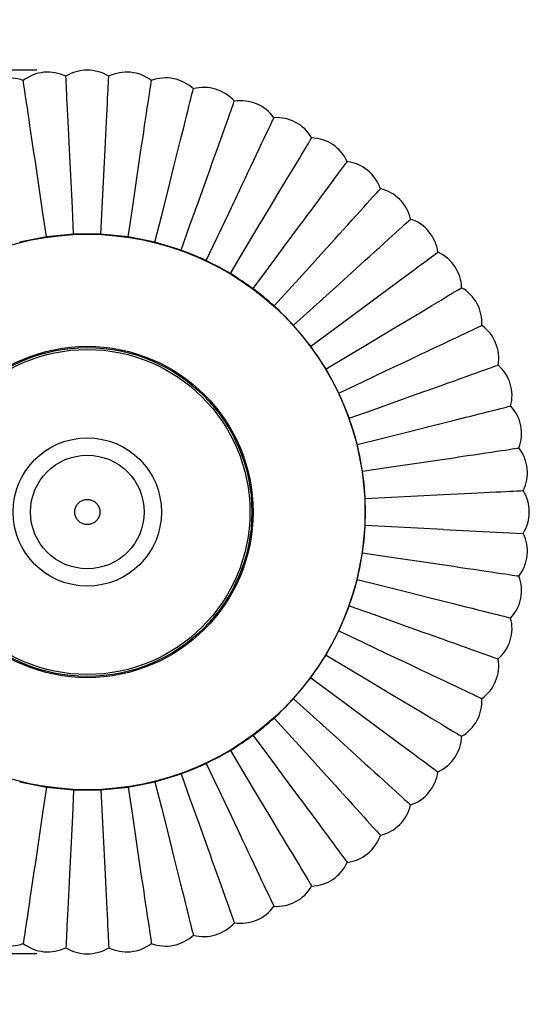
# Model space of a CAD drawing. Units: inches. Extents: x -3233 to 6088, y 0 to 2208.
# Drawn here: x 1843 to 1883, y 1897 to 1975 of the extents above; entities that cross this region are included whole.
import ezdxf

# ---------------------------------------------------------------- set-up
doc = ezdxf.new("R2010")
doc.units = ezdxf.units.IN
doc.header["$LTSCALE"] = 0.5
doc.header["$MEASUREMENT"] = 0
doc.layers.add('DIM', color=141, linetype='Continuous')
doc.layers.add('FINIAL', color=190, linetype='Continuous')
doc.styles.get("Standard").update_dxf_attribs({"font": 'romans.shx', "width": 0.9, "oblique": 15})
doc.dimstyles.new('Standard-AFI$0', dxfattribs={"dimscale": 0, "dimtxt": 0.0625, "dimasz": 0.0625, "dimexe": 0.0625, "dimexo": 0.0625, "dimgap": 0.03125, "dimtad": 1, "dimdec": 5, "dimzin": 3, "dimdsep": 46, "dimlunit": 4, "dimtxsty": 'Standard', "dimblk": 'ARCHTICK', "dimcen": 0.0625, "dimdle": 0.0625, "dimadec": 0, "dimazin": 0, "dimtfac": 0.5, "dimtdec": 5, "dimtofl": 0, "dimtmove": 0, "dimatfit": 3, "dimldrblk": 'ARCHTICK', "dimfxl": 1, "dimfrac": 2, "dimtolj": 1, "dimtzin": 0, "dimarcsym": 0})

# ---------------------------------------------------------------- blocks, each defined once
blk = doc.blocks.new('_ArchTick')
at = {"color": 0, "linetype": 'ByBlock', "const_width": 0.15}
blk.add_lwpolyline([(-0.5, -0.5), (0.5, 0.5)], dxfattribs=at)
blk = doc.blocks.new('*D78')
at = {"layer": 'DEFPOINTS', "color": 0, "transparency": 16777216}
for p in [(1848, 1971), (1791.403, 1901), (1848, 1901)]:
    blk.add_point(p, dxfattribs=at)
at = {"layer": 'DIM', "color": 0, "lineweight": -2, "transparency": 16777216}
for p, q in [((1791.403, 1975), (1791.403, 1897)), ((1844, 1971), (1787.403, 1971)), ((1844, 1901), (1787.403, 1901))]:
    blk.add_line(p, q, dxfattribs=at)
at = {"layer": 'DIM', "color": 0, "lineweight": -2, "transparency": 16777216, "xscale": 4, "yscale": 4, "zscale": 4}
for p, rotation in [((1791.403, 1971), 90), ((1791.403, 1901), 270)]:
    blk.add_blockref('_ArchTick', p, dxfattribs=dict(at, rotation=rotation))
at = {"layer": 'DIM', "color": 0, "transparency": 16777216, "insert": (1787.022, 1936), "char_height": 4, "attachment_point": 5, "rotation": 90}
blk.add_mtext('\\A1;5\'-10"', dxfattribs=at)

msp = doc.modelspace()

# ---------------------------------------------------------------- linework, layer by layer
at = {"layer": 'FINIAL'}
for p, q in [((1846.9205112, 1957.973501), (1846.9187289, 1958.0097778)), ((1849.0794888, 1957.973501), (1849.0812711, 1958.0097778)), ((1842.654436, 1957.3406875), (1842.6456103, 1957.3759222)), ((1844.7719295, 1957.7618834), (1844.7666, 1957.7978128)), ((1851.2280705, 1957.7618834), (1851.2334, 1957.7978128)), ((1853.345564, 1957.3406875), (1853.3543897, 1957.3759222)), ((1855.4115765, 1956.7139704), (1855.4238137, 1956.748168)), ((1857.4062119, 1955.8877656), (1857.421742, 1955.9205998)), ((1859.3102606, 1954.8700292), (1859.328934, 1954.9011843)), ((1861.1053847, 1953.6705655), (1861.1270219, 1953.6997401)), ((1862.7742972, 1952.3009247), (1862.7986893, 1952.3278383)), ((1864.3009247, 1950.7742972), (1864.3278383, 1950.7986893)), ((1865.6705655, 1949.1053847), (1865.6997401, 1949.1270219)), ((1866.8700292, 1947.3102606), (1866.9011843, 1947.328934)), ((1867.8877656, 1945.4062119), (1867.9205997, 1945.421742)), ((1868.7139704, 1943.4115765), (1868.748168, 1943.4238137)), ((1869.3406874, 1941.345564), (1869.3759222, 1941.3543897)), ((1869.7618834, 1939.2280705), (1869.7978128, 1939.2334)), ((1869.973501, 1937.0794888), (1870.0097777, 1937.0812711)), ((1870.0097777, 1934.9187289), (1869.973501, 1934.9205112)), ((1876.1842604, 1934.615396), (1882.5120045, 1934.304534)), ((1869.7618834, 1932.7719295), (1869.7978128, 1932.7666)), ((1869.3406874, 1930.6544361), (1869.3759222, 1930.6456103)), ((1868.7139704, 1928.5884235), (1868.748168, 1928.5761864)), ((1867.8877656, 1926.5937881), (1867.9205997, 1926.578258)), ((1866.8700292, 1924.6897394), (1866.9011843, 1924.671066)), ((1865.6705655, 1922.8946153), (1865.6997401, 1922.8729781)), ((1864.3009247, 1921.2257028), (1864.3278383, 1921.2013107)), ((1862.7742972, 1919.6990754), (1862.7986893, 1919.6721618)), ((1861.1053847, 1918.3294345), (1861.1270219, 1918.3002599)), ((1859.3102606, 1917.1299709), (1859.328934, 1917.0988157)), ((1857.4062119, 1916.1122344), (1857.421742, 1916.0794003)), ((1855.4115765, 1915.2860296), (1855.4238137, 1915.251832)), ((1842.654436, 1914.6593126), (1842.6456103, 1914.6240778)), ((1844.7719295, 1914.2381166), (1844.7666, 1914.2021872)), ((1851.2280705, 1914.2381166), (1851.2334, 1914.2021872)), ((1853.345564, 1914.6593126), (1853.3543897, 1914.6240778)), ((1846.9205112, 1914.026499), (1846.9187289, 1913.9902223)), ((1849.0794888, 1914.026499), (1849.0812711, 1913.9902223))]:
    msp.add_line(p, q, dxfattribs=at)
at = {"layer": 'FINIAL', "flags": 128}
for points in [[(1846.615396, 1964.1842604), (1846.5875408, 1964.7512672), (1846.5600751, 1965.3103447), (1846.5324251, 1965.8731721), (1846.5055853, 1966.4195097), (1846.4803365, 1966.9334613), (1846.456219, 1967.4243854), (1846.4327622, 1967.9018585), (1846.4108481, 1968.3479312), (1846.3911598, 1968.7486973), (1846.3732171, 1969.1139283), (1846.3567129, 1969.4498779), (1846.3423048, 1969.7431609), (1846.3303935, 1969.9856181), (1846.3206501, 1970.1839537), (1846.3129647, 1970.3403901), (1846.3076995, 1970.4475705), (1846.3049422, 1970.5036927), (1846.3046678, 1970.5092801)], [(1849.384604, 1964.1842604), (1849.4124592, 1964.7512672), (1849.4399249, 1965.3103447), (1849.4675749, 1965.8731721), (1849.4944147, 1966.4195097), (1849.5196635, 1966.9334613), (1849.543781, 1967.4243854), (1849.5672378, 1967.9018585), (1849.5891519, 1968.3479312), (1849.6088402, 1968.7486973), (1849.6267829, 1969.1139283), (1849.6432871, 1969.4498779), (1849.6576952, 1969.7431609), (1849.6696065, 1969.9856181), (1849.6793499, 1970.1839537), (1849.6870353, 1970.3403901), (1849.6923005, 1970.4475705), (1849.6950578, 1970.5036927), (1849.6953322, 1970.5092801)], [(1843.8595226, 1963.9128317), (1843.7773788, 1964.4666011), (1843.6963596, 1965.0127861), (1843.6148212, 1965.5624747), (1843.5356106, 1966.096469), (1843.4599277, 1966.60668), (1843.3875984, 1967.0942859), (1843.3172095, 1967.5688093), (1843.2514056, 1968.0124227), (1843.1922412, 1968.4112764), (1843.1382744, 1968.77509), (1843.088579, 1969.1101127), (1843.0451328, 1969.4030038), (1843.0091459, 1969.6456041), (1842.9796287, 1969.8445944), (1842.9562444, 1970.0022393), (1842.9400878, 1970.1111586), (1842.9314369, 1970.1694773), (1842.9302477, 1970.1774934)], [(1852.1404774, 1963.9128317), (1852.2226212, 1964.4666011), (1852.3036404, 1965.0127861), (1852.3851788, 1965.5624747), (1852.4643894, 1966.096469), (1852.5400723, 1966.60668), (1852.6124016, 1967.0942859), (1852.6827905, 1967.5688093), (1852.7485944, 1968.0124227), (1852.8077588, 1968.4112764), (1852.8617256, 1968.77509), (1852.911421, 1969.1101127), (1852.9548672, 1969.4030038), (1852.9908541, 1969.6456041), (1853.0203713, 1969.8445944), (1853.0437556, 1970.0022393), (1853.0599122, 1970.1111586), (1853.0685631, 1970.1694773), (1853.0697523, 1970.1774934)], [(1854.856476, 1963.372586), (1854.9905342, 1963.907777), (1855.1227961, 1964.4357967), (1855.255867, 1964.9670431), (1855.3852396, 1965.4835291), (1855.5108705, 1965.9850763), (1855.6309985, 1966.4646544), (1855.7479743, 1966.9316474), (1855.8574046, 1967.3685166), (1855.9558684, 1967.7616069), (1856.0457641, 1968.1204925), (1856.1286392, 1968.4513476), (1856.2011984, 1968.7410191), (1856.2614156, 1968.9814183), (1856.3109426, 1969.1791438), (1856.350352, 1969.3364742), (1856.3778065, 1969.4460787), (1856.3928227, 1969.506026), (1856.3955014, 1969.5167196)], [(1857.5064428, 1962.5687258), (1857.6894419, 1963.0801759), (1857.8700458, 1963.5849311), (1858.051698, 1964.0926148), (1858.2284457, 1964.5865895), (1858.4030685, 1965.0746271), (1858.5701352, 1965.5415497), (1858.7329192, 1965.9965021), (1858.8853112, 1966.4224078), (1859.0225415, 1966.8059402), (1859.1479482, 1967.1564273), (1859.2636962, 1967.4799209), (1859.3651896, 1967.7635757), (1859.4495865, 1967.9994505), (1859.5191972, 1968.1939987), (1859.5748348, 1968.349494), (1859.6139181, 1968.4587278), (1859.635743, 1968.519724), (1859.6406135, 1968.5333345)], [(1860.0648566, 1961.5089975), (1860.2931916, 1961.9917693), (1860.518611, 1962.4683788), (1860.7452671, 1962.9476025), (1860.9659908, 1963.4142834), (1861.1881964, 1963.8840994), (1861.4009146, 1964.333854), (1861.6083165, 1964.7723682), (1861.8026253, 1965.1831991), (1861.977748, 1965.553466), (1862.1379437, 1965.8921682), (1862.2859838, 1966.205177), (1862.4160005, 1966.4800718), (1862.5243437, 1966.7091461), (1862.6139665, 1966.8986349), (1862.6859309, 1967.0507933), (1862.7369187, 1967.1585956), (1862.7659854, 1967.2200517), (1862.7739182, 1967.2368255)], [(1862.5070806, 1960.2036018), (1862.7764619, 1960.6530372), (1863.0424993, 1961.0968924), (1863.3099047, 1961.5430331), (1863.5705507, 1961.9778936), (1863.8385029, 1962.4249472), (1864.0951795, 1962.8531855), (1864.3456234, 1963.2710258), (1864.5804481, 1963.6628066), (1864.7922816, 1964.0162293), (1864.9862678, 1964.3398755), (1865.1657775, 1964.6393701), (1865.3237016, 1964.9028508), (1865.4555969, 1965.1229045), (1865.5650441, 1965.3055059), (1865.6533599, 1965.4528514), (1865.7164927, 1965.5581827), (1865.7532458, 1965.6195027), (1865.7653509, 1965.6396979)], [(1846.9187289, 1958.0097778), (1846.816193, 1960.0969447), (1846.7150427, 1962.1559097), (1846.615396, 1964.1842604)], [(1849.0812711, 1958.0097778), (1849.183807, 1960.0969447), (1849.2849573, 1962.1559097), (1849.384604, 1964.1842604)], [(1844.7666, 1957.7978128), (1844.4599798, 1959.8648785), (1844.1575027, 1961.904012), (1843.8595226, 1963.9128317)], [(1851.2334, 1957.7978128), (1851.5400202, 1959.8648785), (1851.8424973, 1961.904012), (1852.1404774, 1963.9128317)], [(1853.3543897, 1957.3759222), (1853.8621415, 1959.40298), (1854.3630323, 1961.4026478), (1854.856476, 1963.372586)], [(1864.8095928, 1958.665112), (1865.1149716, 1959.0768675), (1865.4166802, 1959.4836762), (1865.7198285, 1959.8924233), (1866.0156118, 1960.2912417), (1866.327079, 1960.7112057), (1866.6256536, 1961.1137858), (1866.9172142, 1961.506909), (1867.1908418, 1961.8758547), (1867.4379288, 1962.2090118), (1867.6644711, 1962.5144715), (1867.8744202, 1962.7975537), (1868.0594739, 1963.0470672), (1868.2144084, 1963.2559744), (1868.3434126, 1963.4299167), (1868.448068, 1963.5710272), (1868.5235946, 1963.672862), (1868.5685304, 1963.7334522), (1868.5850249, 1963.7556937), (1868.5840675, 1963.7544007)], [(1855.4238137, 1956.748168), (1856.1278067, 1958.7156986), (1856.822287, 1960.6566417), (1857.5064428, 1962.5687258)], [(1857.421742, 1955.9205998), (1858.3151963, 1957.8096516), (1859.1965788, 1959.6731768), (1860.0648566, 1961.5089975)], [(1866.9502197, 1956.9083449), (1867.2856542, 1957.2784405), (1867.6172086, 1957.6442534), (1867.9502049, 1958.0116598), (1868.2754844, 1958.3705501), (1868.6278816, 1958.7593601), (1868.9659713, 1959.1323843), (1869.2964228, 1959.4969817), (1869.6068762, 1959.8395136), (1869.8875436, 1960.1491809), (1870.1452258, 1960.4334903), (1870.3844375, 1960.6974192), (1870.5957336, 1960.9305508), (1870.7731372, 1961.126284), (1870.9214144, 1961.2898824), (1871.0424165, 1961.4233874), (1871.1306525, 1961.5207424), (1871.1843717, 1961.5800115), (1871.2060523, 1961.6039331), (1871.2041469, 1961.6018305)], [(1859.328934, 1954.9011843), (1860.4032455, 1956.6935664), (1861.4630407, 1958.4617264), (1862.5070806, 1960.2036018)], [(1861.1270219, 1953.6997401), (1862.371845, 1955.3781893), (1863.5998473, 1957.0339582), (1864.8095928, 1958.665112)], [(1868.9083449, 1954.9502197), (1869.2784405, 1955.2856542), (1869.6442534, 1955.6172086), (1870.0116597, 1955.950205), (1870.3705501, 1956.2754844), (1870.7593601, 1956.6278816), (1871.1323843, 1956.9659714), (1871.4969817, 1957.2964228), (1871.8395136, 1957.6068762), (1872.1491809, 1957.8875436), (1872.4334903, 1958.1452258), (1872.6974192, 1958.3844375), (1872.9305508, 1958.5957336), (1873.126284, 1958.7731373), (1873.2898824, 1958.9214144), (1873.4233874, 1959.0424165), (1873.5207424, 1959.1306525), (1873.5800115, 1959.1843718), (1873.6039331, 1959.2060524), (1873.6018305, 1959.2041469)], [(1862.7986893, 1952.3278383), (1864.2020349, 1953.8761909), (1865.5864185, 1955.4036222), (1866.9502197, 1956.9083449)], [(1870.665112, 1952.8095928), (1871.0768675, 1953.1149716), (1871.4836762, 1953.4166802), (1871.8924233, 1953.7198285), (1872.2912417, 1954.0156118), (1872.7112057, 1954.327079), (1873.1137858, 1954.6256536), (1873.506909, 1954.9172142), (1873.8758547, 1955.1908418), (1874.2090118, 1955.4379288), (1874.5144715, 1955.6644711), (1874.7975537, 1955.8744202), (1875.0470672, 1956.0594739), (1875.2559744, 1956.2144084), (1875.4299167, 1956.3434126), (1875.5710272, 1956.448068), (1875.672862, 1956.5235946), (1875.7334522, 1956.5685304), (1875.7556937, 1956.5850249), (1875.7544007, 1956.5840675)], [(1864.3278383, 1950.7986893), (1865.8761909, 1952.2020349), (1867.4036221, 1953.5864185), (1868.9083449, 1954.9502197)], [(1872.2036018, 1950.5070806), (1872.6530372, 1950.776462), (1873.0968924, 1951.0424993), (1873.5430331, 1951.3099047), (1873.9778936, 1951.5705507), (1874.4249472, 1951.8385029), (1874.8531855, 1952.0951795), (1875.2710258, 1952.3456235), (1875.6628066, 1952.5804482), (1876.0162293, 1952.7922817), (1876.3398755, 1952.9862678), (1876.6393701, 1953.1657775), (1876.9028508, 1953.3237016), (1877.1229045, 1953.4555969), (1877.3055059, 1953.5650441), (1877.4528514, 1953.6533599), (1877.5581827, 1953.7164927), (1877.6195027, 1953.7532458), (1877.6396979, 1953.7653509)], [(1865.6997401, 1949.1270219), (1867.3781893, 1950.371845), (1869.0339582, 1951.5998473), (1870.665112, 1952.8095928)], [(1866.9011843, 1947.328934), (1868.6935664, 1948.4032455), (1870.4617264, 1949.4630407), (1872.2036018, 1950.5070806)], [(1873.5089975, 1948.0648566), (1873.9917693, 1948.2931917), (1874.4683788, 1948.518611), (1874.9476025, 1948.7452671), (1875.4142834, 1948.9659908), (1875.8840994, 1949.1881965), (1876.333854, 1949.4009146), (1876.7723682, 1949.6083165), (1877.1831991, 1949.8026253), (1877.553466, 1949.977748), (1877.8921682, 1950.1379437), (1878.205177, 1950.2859838), (1878.4800718, 1950.4160005), (1878.709146, 1950.5243437), (1878.8986348, 1950.6139665), (1879.0507933, 1950.6859309), (1879.1585956, 1950.7369187), (1879.2200517, 1950.7659854), (1879.2368231, 1950.773917)], [(1867.9205997, 1945.421742), (1869.8096516, 1946.3151963), (1871.6731768, 1947.1965788), (1873.5089975, 1948.0648566)], [(1874.5687258, 1945.5064428), (1875.0801759, 1945.6894419), (1875.584931, 1945.8700458), (1876.0926148, 1946.051698), (1876.5865894, 1946.2284457), (1877.0746271, 1946.4030685), (1877.5415497, 1946.5701352), (1877.9965021, 1946.7329192), (1878.4224078, 1946.8853112), (1878.8059402, 1947.0225415), (1879.1564273, 1947.1479482), (1879.4799209, 1947.2636962), (1879.7635757, 1947.3651896), (1879.9994505, 1947.4495865), (1880.1939987, 1947.5191972), (1880.349494, 1947.5748348), (1880.4587278, 1947.6139181), (1880.519724, 1947.635743), (1880.5333345, 1947.6406135)], [(1868.748168, 1943.4238137), (1870.7156985, 1944.1278067), (1872.6566417, 1944.8222871), (1874.5687258, 1945.5064428)], [(1875.372586, 1942.856476), (1875.907777, 1942.9905342), (1876.4357967, 1943.1227961), (1876.9670431, 1943.255867), (1877.4835291, 1943.3852396), (1877.9850763, 1943.5108705), (1878.4646544, 1943.6309985), (1878.9316474, 1943.7479743), (1879.3685166, 1943.8574046), (1879.7616068, 1943.9558684), (1880.1204925, 1944.0457641), (1880.4513476, 1944.1286392), (1880.7410191, 1944.2011984), (1880.9814182, 1944.2614156), (1881.1791438, 1944.3109426), (1881.3364742, 1944.350352), (1881.4460787, 1944.3778065), (1881.5060259, 1944.3928227), (1881.5167196, 1944.3955014)], [(1869.3759222, 1941.3543897), (1871.40298, 1941.8621415), (1873.4026478, 1942.3630323), (1875.372586, 1942.856476)], [(1875.9128317, 1940.1404774), (1876.4666011, 1940.2226213), (1877.0127861, 1940.3036405), (1877.5624747, 1940.3851788), (1878.096469, 1940.4643894), (1878.60668, 1940.5400723), (1879.0942859, 1940.6124016), (1879.5688093, 1940.6827905), (1880.0124227, 1940.7485944), (1880.4112764, 1940.8077588), (1880.77509, 1940.8617256), (1881.1101127, 1940.911421), (1881.4030038, 1940.9548673), (1881.6456041, 1940.9908541), (1881.8445944, 1941.0203713), (1882.0022393, 1941.0437556), (1882.1111586, 1941.0599122), (1882.1694773, 1941.0685631), (1882.1774934, 1941.0697523)], [(1869.7978128, 1939.2334), (1871.8648784, 1939.5400202), (1873.904012, 1939.8424973), (1875.9128317, 1940.1404774)], [(1876.1842604, 1937.384604), (1876.7512672, 1937.4124592), (1877.3103447, 1937.4399249), (1877.8731721, 1937.4675749), (1878.4195097, 1937.4944147), (1878.9334613, 1937.5196635), (1879.4243854, 1937.543781), (1879.9018585, 1937.5672379), (1880.3479312, 1937.5891519), (1880.7486973, 1937.6088403), (1881.1139283, 1937.626783), (1881.4498779, 1937.6432872), (1881.7431609, 1937.6576952), (1881.9856181, 1937.6696065), (1882.1839537, 1937.6793499), (1882.3403901, 1937.6870353), (1882.4475705, 1937.6923005), (1882.5036927, 1937.6950578), (1882.5092801, 1937.6953323)], [(1870.0097777, 1937.0812711), (1872.0969447, 1937.183807), (1874.1559097, 1937.2849574), (1876.1842604, 1937.384604)], [(1876.1842604, 1934.615396), (1874.1559097, 1934.7150427), (1872.0969447, 1934.816193), (1870.0097777, 1934.9187289)], [(1869.7978128, 1932.7666), (1871.8648784, 1932.4599798), (1873.904012, 1932.1575027), (1875.9128317, 1931.8595226)], [(1875.9128317, 1931.8595226), (1876.4666011, 1931.7773788), (1877.0127861, 1931.6963596), (1877.5624747, 1931.6148212), (1878.096469, 1931.5356106), (1878.60668, 1931.4599277), (1879.0942859, 1931.3875984), (1879.5688093, 1931.3172095), (1880.0124227, 1931.2514056), (1880.4112764, 1931.1922413), (1880.77509, 1931.1382744), (1881.1101127, 1931.088579), (1881.4030038, 1931.0451328), (1881.6456041, 1931.0091459), (1881.8445944, 1930.9796287), (1882.0022393, 1930.9562444), (1882.1111586, 1930.9400878), (1882.1694773, 1930.9314369), (1882.1774934, 1930.9302477)], [(1869.3759222, 1930.6456103), (1871.40298, 1930.1378586), (1873.4026478, 1929.6369678), (1875.372586, 1929.143524)], [(1875.372586, 1929.143524), (1875.907777, 1929.0094658), (1876.4357967, 1928.8772039), (1876.9670431, 1928.744133), (1877.4835291, 1928.6147604), (1877.9850763, 1928.4891295), (1878.4646544, 1928.3690016), (1878.9316474, 1928.2520257), (1879.3685166, 1928.1425954), (1879.7616068, 1928.0441316), (1880.1204925, 1927.9542359), (1880.4513476, 1927.8713608), (1880.7410191, 1927.7988016), (1880.9814182, 1927.7385845), (1881.1791438, 1927.6890575), (1881.3364742, 1927.649648), (1881.4460787, 1927.6221935), (1881.5060259, 1927.6071773), (1881.5167196, 1927.6044986)], [(1868.748168, 1928.5761864), (1870.7156985, 1927.8721933), (1872.6566417, 1927.177713), (1874.5687258, 1926.4935572)], [(1867.9205997, 1926.578258), (1869.8096516, 1925.6848038), (1871.6731768, 1924.8034212), (1873.5089975, 1923.9351434)], [(1874.5687258, 1926.4935572), (1875.0801759, 1926.3105581), (1875.584931, 1926.1299542), (1876.0926148, 1925.948302), (1876.5865894, 1925.7715543), (1877.0746271, 1925.5969315), (1877.5415497, 1925.4298648), (1877.9965021, 1925.2670808), (1878.4224078, 1925.1146889), (1878.8059402, 1924.9774585), (1879.1564273, 1924.8520518), (1879.4799209, 1924.7363038), (1879.7635757, 1924.6348104), (1879.9994505, 1924.5504136), (1880.1939987, 1924.4808028), (1880.349494, 1924.4251652), (1880.4587278, 1924.3860819), (1880.519724, 1924.364257), (1880.5333345, 1924.3593865)], [(1866.9011843, 1924.671066), (1868.6935664, 1923.5967545), (1870.4617264, 1922.5369593), (1872.2036018, 1921.4929194)], [(1873.5089975, 1923.9351434), (1873.9917693, 1923.7068084), (1874.4683788, 1923.481389), (1874.9476025, 1923.254733), (1875.4142834, 1923.0340092), (1875.8840994, 1922.8118036), (1876.333854, 1922.5990854), (1876.7723682, 1922.3916835), (1877.1831991, 1922.1973747), (1877.553466, 1922.022252), (1877.8921682, 1921.8620563), (1878.205177, 1921.7140162), (1878.4800718, 1921.5839995), (1878.709146, 1921.4756563), (1878.8986348, 1921.3860335), (1879.0507933, 1921.3140691), (1879.1585956, 1921.2630813), (1879.2200517, 1921.2340146), (1879.2368255, 1921.2260818)], [(1865.6997401, 1922.8729781), (1867.3781893, 1921.628155), (1869.0339582, 1920.4001527), (1870.665112, 1919.1904072)], [(1864.3278383, 1921.2013107), (1865.8761909, 1919.7979651), (1867.4036221, 1918.4135815), (1868.9083449, 1917.0497803)], [(1872.2036018, 1921.4929194), (1872.6530372, 1921.2235381), (1873.0968924, 1920.9575007), (1873.5430331, 1920.6900953), (1873.9778936, 1920.4294493), (1874.4249472, 1920.1614971), (1874.8531855, 1919.9048205), (1875.2710258, 1919.6543766), (1875.6628066, 1919.4195519), (1876.0162293, 1919.2077184), (1876.3398755, 1919.0137322), (1876.6393701, 1918.8342225), (1876.9028508, 1918.6762984), (1877.1229045, 1918.5444032), (1877.3055059, 1918.4349559), (1877.4528514, 1918.3466401), (1877.5581827, 1918.2835073), (1877.6195027, 1918.2467542), (1877.6396979, 1918.2346491)], [(1862.7986893, 1919.6721618), (1864.2020349, 1918.1238091), (1865.5864185, 1916.5963779), (1866.9502197, 1915.0916551)], [(1870.665112, 1919.1904072), (1871.0768675, 1918.8850284), (1871.4836762, 1918.5833198), (1871.8924233, 1918.2801715), (1872.2912417, 1917.9843882), (1872.7112057, 1917.6729211), (1873.1137858, 1917.3743464), (1873.506909, 1917.0827858), (1873.8758547, 1916.8091582), (1874.2090118, 1916.5620712), (1874.5144715, 1916.3355289), (1874.7975537, 1916.1255798), (1875.0470672, 1915.9405261), (1875.2559744, 1915.7855916), (1875.4299167, 1915.6565874), (1875.5710272, 1915.551932), (1875.672862, 1915.4764054), (1875.7334522, 1915.4314696), (1875.7556937, 1915.4149751), (1875.7544007, 1915.4159325)], [(1861.1270219, 1918.3002599), (1862.371845, 1916.6218107), (1863.5998473, 1914.9660418), (1864.8095928, 1913.334888)], [(1859.328934, 1917.0988157), (1860.4032455, 1915.3064336), (1861.4630407, 1913.5382736), (1862.5070806, 1911.7963982)], [(1868.9083449, 1917.0497803), (1869.2784405, 1916.7143458), (1869.6442534, 1916.3827914), (1870.0116597, 1916.0497951), (1870.3705501, 1915.7245156), (1870.7593601, 1915.3721184), (1871.1323843, 1915.0340287), (1871.4969817, 1914.7035772), (1871.8395136, 1914.3931239), (1872.1491809, 1914.1124564), (1872.4334903, 1913.8547742), (1872.6974192, 1913.6155625), (1872.9305508, 1913.4042664), (1873.126284, 1913.2268628), (1873.2898824, 1913.0785857), (1873.4233874, 1912.9575835), (1873.5207424, 1912.8693475), (1873.5800115, 1912.8156283), (1873.6039331, 1912.7939477), (1873.6018305, 1912.7958531)], [(1857.421742, 1916.0794003), (1858.3151963, 1914.1903484), (1859.1965788, 1912.3268232), (1860.0648566, 1910.4910025)], [(1855.4238137, 1915.251832), (1856.1278067, 1913.2843015), (1856.822287, 1911.3433583), (1857.5064428, 1909.4312742)], [(1866.9502197, 1915.0916551), (1867.2856542, 1914.7215595), (1867.6172086, 1914.3557466), (1867.9502049, 1913.9883403), (1868.2754844, 1913.6294499), (1868.6278816, 1913.2406399), (1868.9659713, 1912.8676157), (1869.2964228, 1912.5030183), (1869.6068762, 1912.1604864), (1869.8875436, 1911.8508191), (1870.1452258, 1911.5665097), (1870.3844375, 1911.3025808), (1870.5957336, 1911.0694492), (1870.7731372, 1910.873716), (1870.9214144, 1910.7101177), (1871.0424165, 1910.5766126), (1871.1306525, 1910.4792576), (1871.1843717, 1910.4199885), (1871.2060523, 1910.3960669), (1871.2041469, 1910.3981695)], [(1844.7666, 1914.2021872), (1844.4599798, 1912.1351216), (1844.1575027, 1910.095988), (1843.8595226, 1908.0871683)], [(1851.2334, 1914.2021872), (1851.5400202, 1912.1351216), (1851.8424973, 1910.095988), (1852.1404774, 1908.0871683)], [(1853.3543897, 1914.6240778), (1853.8621415, 1912.59702), (1854.3630323, 1910.5973522), (1854.856476, 1908.627414)], [(1846.9187289, 1913.9902223), (1846.816193, 1911.9030553), (1846.7150427, 1909.8440903), (1846.615396, 1907.8157396)], [(1849.0812711, 1913.9902223), (1849.183807, 1911.9030553), (1849.2849573, 1909.8440903), (1849.384604, 1907.8157396)], [(1864.8095928, 1913.334888), (1865.1149716, 1912.9231325), (1865.4166802, 1912.5163238), (1865.7198285, 1912.1075767), (1866.0156118, 1911.7087583), (1866.327079, 1911.2887943), (1866.6256536, 1910.8862142), (1866.9172142, 1910.493091), (1867.1908418, 1910.1241453), (1867.4379288, 1909.7909882), (1867.6644711, 1909.4855285), (1867.8744202, 1909.2024463), (1868.0594739, 1908.9529328), (1868.2144084, 1908.7440256), (1868.3434126, 1908.5700833), (1868.448068, 1908.4289728), (1868.5235946, 1908.327138), (1868.5685304, 1908.2665478), (1868.5850249, 1908.2443064), (1868.5840675, 1908.2455994)], [(1862.5070806, 1911.7963982), (1862.7764619, 1911.3469628), (1863.0424993, 1910.9031076), (1863.3099047, 1910.4569669), (1863.5705507, 1910.0221064), (1863.8385029, 1909.5750528), (1864.0951795, 1909.1468145), (1864.3456234, 1908.7289742), (1864.5804481, 1908.3371934), (1864.7922816, 1907.9837707), (1864.9862678, 1907.6601245), (1865.1657775, 1907.3606299), (1865.3237016, 1907.0971493), (1865.4555969, 1906.8770955), (1865.5650441, 1906.6944941), (1865.6533599, 1906.5471486), (1865.7164927, 1906.4418173), (1865.7532458, 1906.3804973), (1865.7653509, 1906.3603021)], [(1860.0648566, 1910.4910025), (1860.2931916, 1910.0082307), (1860.518611, 1909.5316212), (1860.7452671, 1909.0523975), (1860.9659908, 1908.5857166), (1861.1881964, 1908.1159006), (1861.4009146, 1907.666146), (1861.6083165, 1907.2276318), (1861.8026253, 1906.8168009), (1861.977748, 1906.4465341), (1862.1379437, 1906.1078318), (1862.2859838, 1905.794823), (1862.4160005, 1905.5199282), (1862.5243437, 1905.290854), (1862.6139665, 1905.1013652), (1862.6859309, 1904.9492067), (1862.7369187, 1904.8414044), (1862.7659854, 1904.7799483), (1862.773917, 1904.7631769)], [(1857.5064428, 1909.4312742), (1857.6894419, 1908.9198241), (1857.8700458, 1908.415069), (1858.051698, 1907.9073852), (1858.2284457, 1907.4134106), (1858.4030685, 1906.9253729), (1858.5701352, 1906.4584503), (1858.7329192, 1906.0034979), (1858.8853112, 1905.5775922), (1859.0225415, 1905.1940598), (1859.1479482, 1904.8435727), (1859.2636962, 1904.5200791), (1859.3651896, 1904.2364243), (1859.4495865, 1904.0005495), (1859.5191972, 1903.8060014), (1859.5748348, 1903.650506), (1859.6139181, 1903.5412723), (1859.635743, 1903.4802761), (1859.6406135, 1903.4666655)], [(1843.8595226, 1908.0871683), (1843.7773788, 1907.5333989), (1843.6963596, 1906.9872139), (1843.6148212, 1906.4375253), (1843.5356106, 1905.903531), (1843.4599277, 1905.39332), (1843.3875984, 1904.9057141), (1843.3172095, 1904.4311907), (1843.2514056, 1903.9875773), (1843.1922412, 1903.5887237), (1843.1382744, 1903.22491), (1843.088579, 1902.8898874), (1843.0451328, 1902.5969962), (1843.0091459, 1902.3543959), (1842.9796287, 1902.1554056), (1842.9562444, 1901.9977607), (1842.9400878, 1901.8888414), (1842.9314369, 1901.8305227), (1842.9302477, 1901.8225066)], [(1852.1404774, 1908.0871683), (1852.2226212, 1907.5333989), (1852.3036404, 1906.9872139), (1852.3851788, 1906.4375253), (1852.4643894, 1905.903531), (1852.5400723, 1905.39332), (1852.6124016, 1904.9057141), (1852.6827905, 1904.4311907), (1852.7485944, 1903.9875773), (1852.8077588, 1903.5887237), (1852.8617256, 1903.22491), (1852.911421, 1902.8898874), (1852.9548672, 1902.5969962), (1852.9908541, 1902.3543959), (1853.0203713, 1902.1554056), (1853.0437556, 1901.9977607), (1853.0599122, 1901.8888414), (1853.0685631, 1901.8305227), (1853.0697523, 1901.8225066)], [(1854.856476, 1908.627414), (1854.9905342, 1908.092223), (1855.1227961, 1907.5642033), (1855.255867, 1907.0329569), (1855.3852396, 1906.516471), (1855.5108705, 1906.0149237), (1855.6309985, 1905.5353456), (1855.7479743, 1905.0683526), (1855.8574046, 1904.6314834), (1855.9558684, 1904.2383932), (1856.0457641, 1903.8795075), (1856.1286392, 1903.5486524), (1856.2011984, 1903.2589809), (1856.2614156, 1903.0185818), (1856.3109426, 1902.8208563), (1856.350352, 1902.6635258), (1856.3778065, 1902.5539213), (1856.3928227, 1902.4939741), (1856.3955014, 1902.4832804)], [(1846.615396, 1907.8157396), (1846.5875408, 1907.2487328), (1846.5600751, 1906.6896553), (1846.5324251, 1906.1268279), (1846.5055853, 1905.5804903), (1846.4803365, 1905.0665387), (1846.456219, 1904.5756147), (1846.4327622, 1904.0981416), (1846.4108481, 1903.6520688), (1846.3911598, 1903.2513027), (1846.3732171, 1902.8860717), (1846.3567129, 1902.5501221), (1846.3423048, 1902.2568391), (1846.3303935, 1902.0143819), (1846.3206501, 1901.8160463), (1846.3129647, 1901.6596099), (1846.3076995, 1901.5524295), (1846.3049422, 1901.4963073), (1846.3046678, 1901.4907199)], [(1849.384604, 1907.8157396), (1849.4124592, 1907.2487328), (1849.4399249, 1906.6896553), (1849.4675749, 1906.1268279), (1849.4944147, 1905.5804903), (1849.5196635, 1905.0665387), (1849.543781, 1904.5756147), (1849.5672378, 1904.0981416), (1849.5891519, 1903.6520688), (1849.6088402, 1903.2513027), (1849.6267829, 1902.8860717), (1849.6432871, 1902.5501221), (1849.6576952, 1902.2568391), (1849.6696065, 1902.0143819), (1849.6793499, 1901.8160463), (1849.6870353, 1901.6596099), (1849.6923005, 1901.5524295), (1849.6950578, 1901.4963073), (1849.6953322, 1901.4907199)]]:
    msp.add_lwpolyline(points, dxfattribs=at)
at = {"layer": 'FINIAL'}
for radius in [22, 13.125, 13.0306255, 12.875, 5.875, 4.5, 1]:
    msp.add_circle((1848, 1936), radius, dxfattribs=at)
for centre, start, end in [((1841.7969279, 1967.1849492), 69.256426558, 133.237076145), ((1844.883457, 1967.6427925), 63.626276894, 127.618992874), ((1848, 1967.7958984), 58.001276894, 121.999201662), ((1851.116543, 1967.6427925), 52.381426558, 116.374201662), ((1854.2030721, 1967.1849492), 46.763264762, 110.743992874), ((1857.2298621, 1966.4267777), 41.147124771, 105.112076145), ((1860.1677635, 1965.3755798), 35.533538851, 99.478114368), ((1862.9884828, 1964.041479), 29.923336995, 93.841569138), ((1865.6648547, 1962.4373234), 24.283908265, 88.201600887), ((1868.1711044, 1960.5785619), 18.642405151, 82.591194898), ((1870.4830954, 1958.4830954), 13.017405151, 76.982887633), ((1872.5785619, 1956.1711044), 7.408908265, 71.357887633), ((1874.4373233, 1953.6648547), 1.798336995, 65.716194898), ((1876.041479, 1950.9884828), 356.158538851, 60.076600887), ((1877.3755798, 1948.1677636), 350.522124771, 54.466569138), ((1878.4267777, 1945.2298621), 344.888264762, 48.853114368), ((1879.1849492, 1942.2030721), 339.256426558, 43.237076145), ((1879.6427925, 1939.116543), 333.626276894, 37.618992874), ((1879.7958984, 1936), 328.001276894, 31.999201662), ((1879.6427925, 1932.883457), 322.381426558, 26.374201662), ((1879.1849492, 1929.7969279), 316.763264762, 20.743992874), ((1878.4267777, 1926.7701379), 311.147124771, 15.112076145), ((1877.3755798, 1923.8322365), 305.533538851, 9.478114368), ((1876.041479, 1921.0115172), 299.923336995, 3.841569138), ((1874.4373233, 1918.3351453), 294.283908265, 358.201600887), ((1872.5785619, 1915.8288956), 288.642405151, 352.591194898), ((1870.4830954, 1913.5169046), 283.017405151, 346.982887633), ((1868.1711044, 1911.4214381), 277.408908265, 341.357887633), ((1865.6648547, 1909.5626767), 271.798336995, 335.716194898), ((1862.9884828, 1907.9585211), 266.158538851, 330.076600887), ((1860.1677635, 1906.6244202), 260.522124771, 324.466569138), ((1857.2298621, 1905.5732223), 254.888264762, 318.853114368), ((1841.7969279, 1904.8150508), 226.763264762, 290.743992874), ((1854.2030721, 1904.8150508), 249.256426558, 313.237076145), ((1844.883457, 1904.3572075), 232.381426558, 296.374201662), ((1851.116543, 1904.3572075), 243.626276894, 307.618992874), ((1848, 1904.2041016), 238.001276894, 301.999201662)]:
    msp.add_arc(centre, 3.2041016, start, end, dxfattribs=at)
for centre, major_axis, start_param, end_param in [((1845.8519291, 1957.8097299), (3.1886729, 0.3140569), 1.2265740514, 1.9150186022), ((1848, 1957.9152579), (3.2041016, 0), 1.2265740514, 1.9150186022), ((1850.1480709, 1957.8097299), (-3.1886729, 0.3140569), 4.368166705, 5.0566112558), ((1843.7245453, 1957.4941623), (3.1425356, 0.6250892), 1.2265740514, 1.9150186022), ((1852.2754547, 1957.4941623), (-3.1425356, 0.6250892), 4.368166705, 5.0566112557), ((1854.3616635, 1956.9715942), (-3.066134, 0.9301016), 4.368166705, 5.0566112558), ((1856.3866061, 1956.2470582), (-2.9602039, 1.2261566), 4.368166705, 5.0566112557), ((1858.330781, 1955.3275319), (-2.8257653, 1.510403), 4.368166705, 5.0566112558), ((1860.1754649, 1954.221871), (-2.6641131, 1.7801035), 4.368166705, 5.0566112557), ((1861.9028924, 1952.9407234), (-2.476804, 2.0326605), 4.368166705, 5.0566112558), ((1863.4964274, 1951.4964274), (-2.2656419, 2.2656419), 4.368166705, 5.0566112557), ((1864.9407234, 1949.9028924), (-2.0326605, 2.476804), 4.368166705, 5.0566112557), ((1866.2218709, 1948.1754649), (-1.7801035, 2.6641131), 4.368166705, 5.0566112558), ((1867.3275319, 1946.330781), (-1.510403, 2.8257653), 4.368166705, 5.0566112558), ((1868.2470582, 1944.3866061), (-1.2261566, 2.9602039), 4.368166705, 5.0566112558), ((1868.9715942, 1942.3616636), (-0.9301016, 3.066134), 4.368166705, 5.0566112558), ((1869.4941623, 1940.2754547), (-0.6250892, 3.1425356), 4.368166705, 5.0566112557), ((1869.8097299, 1938.1480709), (-0.3140569, 3.1886729), 4.368166705, 5.0566112558), ((1869.9152578, 1936), (0, 3.2041016), 4.368166705, 5.0566112557), ((1869.8097299, 1933.8519291), (0.3140569, 3.1886729), 4.368166705, 5.0566112558), ((1869.4941623, 1931.7245453), (0.6250892, 3.1425356), 4.368166705, 5.0566112557), ((1868.9715942, 1929.6383365), (0.9301016, 3.066134), 4.368166705, 5.0566112558), ((1868.2470582, 1927.6133939), (1.2261566, 2.9602039), 4.368166705, 5.0566112558), ((1867.3275319, 1925.669219), (1.510403, 2.8257653), 4.368166705, 5.0566112557), ((1866.2218709, 1923.8245351), (1.7801035, 2.6641131), 4.368166705, 5.0566112558), ((1864.9407234, 1922.0971076), (2.0326605, 2.476804), 4.368166705, 5.0566112558), ((1863.4964274, 1920.5035726), (2.2656419, 2.2656419), 4.368166705, 5.0566112558), ((1861.9028924, 1919.0592766), (2.476804, 2.0326605), 4.368166705, 5.0566112557), ((1860.1754649, 1917.7781291), (2.6641131, 1.7801035), 4.368166705, 5.0566112558), ((1858.330781, 1916.6724681), (2.8257653, 1.510403), 4.368166705, 5.0566112558), ((1856.3866061, 1915.7529418), (2.9602039, 1.2261566), 4.368166705, 5.0566112558), ((1854.3616635, 1915.0284058), (3.066134, 0.9301016), 4.368166705, 5.0566112558), ((1843.7245453, 1914.5058377), (-3.1425356, 0.6250892), 1.2265740514, 1.9150186022), ((1845.8519291, 1914.1902701), (-3.1886729, 0.3140569), 1.2265740514, 1.9150186022), ((1850.1480709, 1914.1902701), (3.1886729, 0.3140569), 4.368166705, 5.0566112558), ((1852.2754547, 1914.5058377), (3.1425356, 0.6250892), 4.368166705, 5.0566112558), ((1848, 1914.0847422), (-3.2041016, 0), 1.2265740514, 1.9150186022)]:
    msp.add_ellipse(centre, major_axis=major_axis, ratio=0.0313383785, start_param=start_param, end_param=end_param, dxfattribs=at)

# ---------------------------------------------------------------- dimensions: what is measured, and where the dimension line sits
at = {"layer": 'DIM'}
dim = msp.add_linear_dim(base=(1791.4030303, 1901), p1=(1848, 1971), p2=(1848.0000134, 1901), angle=90, dimstyle='Standard-AFI$0', override={"dimscale": 64}, dxfattribs=at)
dim.commit()
dim.dimension.update_dxf_attribs({"geometry": '*D78', "text_midpoint": (1787.0220779, 1936)})

doc.saveas('drawing.dxf')
